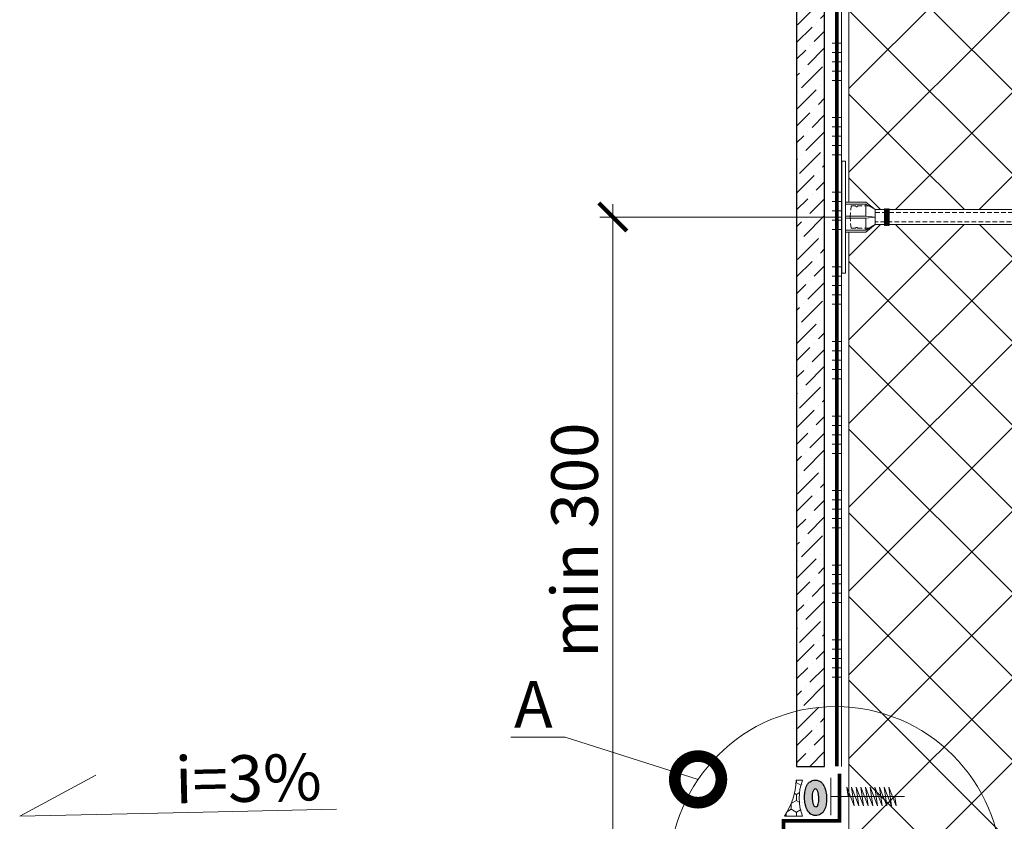
# Model space of a CAD drawing. Units: millimetres. Extents: x -41766 to 128684, y -16737 to 3415.
# Drawn here: x 95988 to 96516, y -7992 to -7562 of the extents above; entities that cross this region are included whole.
import ezdxf
from ezdxf import colors
from ezdxf.entities.mleader import LeaderData, LeaderLine
from ezdxf.math import Vec2, Vec3

# ---------------------------------------------------------------- set-up
doc = ezdxf.new("R2010")
doc.units = ezdxf.units.MM
for name, pattern in [('ACAD_ISO03W100', [30, 12, -18]), ('HIDDEN', [0.375, 0.25, -0.125]), ('Штриховая', [6, 2, -2, 2])]:
    doc.linetypes.add(name, pattern=pattern)
doc.layers.get('0').update_dxf_attribs({"lineweight": 30})
doc.layers.get('DEFPOINTS').update_dxf_attribs({"color": 251, "lineweight": 0})
doc.layers.add('TN-АННОТАЦИИ @ 10', color=7, linetype='Continuous', lineweight=20, true_color=0x000000)
doc.layers.add('TN-АННТОТАЦИИ', color=7, linetype='Continuous', lineweight=20, true_color=0x000000)
for name, color, linetype, lineweight in [('TN-ГЕРМЕТИК', 20, 'Continuous', 30), ('TN-КЛЕЙ', 1, 'Continuous', 15), ('TN-КРЕПЕЖ', 7, 'Continuous', 15), ('TN-РАЗМЕРЫ', 184, 'Continuous', 15), ('TN-РАЗМЕРЫ @ 10', 184, 'Continuous', 15), ('TN-УТЕПЛИТЕЛЬ XPS', 252, 'Continuous', 15), ('Плитка', 234, 'Continuous', 5), ('ТН_Крепеж', 7, 'Continuous', 15)]:
    doc.layers.add(name, color=color, linetype=linetype, lineweight=lineweight)
doc.layers.add('Стеклосетка', color=7, linetype='ACAD_ISO03W100')
doc.styles.add('TN-Текст', font='isocpeur.ttf')
doc.styles.add('TN-Текст-Аннотативный', font='isocpeur.ttf')
doc.dimstyles.new('ПТС-Размеры-Аннотативный$0', dxfattribs={"dimtxt": 2.5, "dimasz": 1.5, "dimexe": 0.7, "dimexo": 1, "dimgap": 0.8, "dimtad": 1, "dimdec": 0, "dimzin": 0, "dimdsep": 46, "dimtxsty": 'TN-Текст-Аннотативный', "dimblk": 'ARCHTICK', "dimcen": 2, "dimdle": 0.7, "dimadec": 0, "dimazin": 0, "dimtfac": 1, "dimtdec": 0, "dimtmove": 1, "dimatfit": 3, "dimfxl": 0.7, "dimtolj": 1, "dimtzin": 0, "dimlwd": -1, "dimlwe": -1, "dimarcsym": 0})

# ---------------------------------------------------------------- blocks, each defined once
blk = doc.blocks.new('_ARCHTICK')
at = {"color": 0, "linetype": 'ByBlock', "ltscale": 10, "const_width": 0.15}
blk.add_lwpolyline([(-0.5, -0.5), (0.5, 0.5)], dxfattribs=at)
blk = doc.blocks.new('*D107')
at = {"layer": 'DEFPOINTS', "color": 0, "transparency": 16777216}
for p in [(96305.63, -7667.93), (96451.37, -7667.93), (96392.18, -8014.41)]:
    blk.add_point(p, dxfattribs=at)
at = {"layer": 'TN-РАЗМЕРЫ', "color": 0, "transparency": 16777216}
for p, q in [((96305.63, -8021.41), (96305.63, -7660.93)), ((96441.37, -7667.93), (96298.63, -7667.93)), ((96382.18, -8014.41), (96298.63, -8014.41))]:
    blk.add_line(p, q, dxfattribs=at)
at = {"layer": 'TN-РАЗМЕРЫ', "color": 0, "transparency": 16777216, "xscale": 15, "yscale": 15, "zscale": 15}
for p, rotation in [((96305.63, -7667.93), 90), ((96305.63, -8014.41), 270)]:
    blk.add_blockref('_ARCHTICK', p, dxfattribs=dict(at, rotation=rotation))
at = {"layer": 'TN-РАЗМЕРЫ', "color": 0, "transparency": 16777216, "insert": (96285.12, -7841.17), "char_height": 25, "attachment_point": 5, "rotation": 90, "style": 'TN-Текст-Аннотативный'}
blk.add_mtext('\\A1;min 300', dxfattribs=at)
blk = doc.blocks.new('*U56')
at = {"color": 7, "ltscale": 100}
for points in [[(0, 0), (0, 20)], [(0, -20), (0, 0), (18.7, 0)], [(23.7, 0), (25.2, -10), (17.2, 10), (18.7, 0)], [(18.7, 0), (79.2, 0)], [(28.7, 0), (30.2, -10), (22.2, 10), (23.7, 0)], [(33.7, 0), (35.2, -10), (27.2, 10), (28.7, 0)], [(38.7, 0), (40.2, -10), (32.2, 10), (33.7, 0)], [(43.7, 0), (45.2, -10), (37.2, 10), (38.7, 0)], [(48.7, 0), (50.2, -10), (42.2, 10), (43.7, 0)], [(53.7, 0), (55.2, -10), (47.2, 10), (48.7, 0)], [(58.7, 0), (60.2, -10), (52.2, 10), (53.7, 0)], [(63.7, 0), (65.2, -10), (57.2, 10), (58.7, 0)], [(68.7, 0), (70.2, -10), (62.2, 10), (63.7, 0)]]:
    blk.add_lwpolyline(points, dxfattribs=at)
blk = doc.blocks.new('Фасадный держатель_низ')
at = {"layer": 'ТН_Крепеж', "ltscale": 100}
for points in [[(-17.6, -1.6), (-17.6, -0.4), (-11.2, -0.4, -1), (-9.6, -0.4), (-2.25, -0.4, 1), (-2.25, 0.4), (-9.4, 0.4, 0.810442), (-11.4, 0.4), (-17.6, 0.4), (-17.6, 1.6), (-19.2, 1.4), (-19.2, 0.6), (-19, 0.4), (-19, -0.4), (-19.2, -0.6), (-19.2, -1.4), (-17.6, -1.6)], [(-2.25, -0.4, 2.618034), (-2.25, 0.4, 2.236068)]]:
    blk.add_lwpolyline(points, format="xyb", dxfattribs=at)
for points in [[(-18, 0.6), (-18.6, 0.6), (-18.6, 0.4), (-19, 0.4)], [(-17.6, 0.8), (-18, 0.8), (-18, -0.8), (-17.6, -0.8)], [(-15.6, 0.4), (-15.6, 1.8), (-16.8, 1.8), (-17.6, 1.6)], [(-13.6, 0.4), (-13.6, 1.8), (-14.8, 1.8), (-15.6, 1.6)], [(-11.6, 0.4), (-11.6, 1.8), (-12.8, 1.8), (-13.6, 1.6)], [(-9.6, 0.82), (-9.6, 1.8), (-10.8, 1.8), (-11.6, 1.6)], [(-7.6, 0.4), (-7.6, 1.8), (-8.8, 1.8), (-9.6, 1.6)], [(-5.6, 0.4), (-5.6, 1.8), (-6.8, 1.8), (-7.6, 1.6)], [(-2.6, 1.71), (-4.8, 1.8), (-5.6, 1.6)], [(-2.4, 0.4), (-2.4, 1.8), (-2.6, 1.8), (-2.6, 0.4)], [(-2.2, 1.69), (-2.4, 1.7)], [(-2, 0.57), (-2, 1.8), (-2.2, 1.8), (-2.2, 0.45)], [(-1.8, 1.67), (-2, 1.68)], [(-1.6, 0.57), (-1.6, 1.8), (-1.8, 1.8), (-1.8, 0.6)], [(-1.4, 1.66), (-1.6, 1.67)], [(-1.4, -0.45), (-1.4, -1.8), (-1.2, -1.8), (-1.2, 1.8), (-1.4, 1.8), (-1.4, 0.45)], [(-1, 1.64), (-1.2, 1.65)], [(-0.8, -1.63), (0, -1.6), (0, 1.6), (-0.8, 1.63)], [(-18, -0.6), (-18.6, -0.6), (-18.6, -0.4), (-19, -0.4)], [(-15.6, -0.4), (-15.6, -1.8), (-16.8, -1.8), (-17.6, -1.6)], [(-13.6, -0.4), (-13.6, -1.8), (-14.8, -1.8), (-15.6, -1.6)], [(-11.6, -0.4), (-11.6, -1.8), (-12.8, -1.8), (-13.6, -1.6)], [(-9.6, -0.4), (-9.6, -1.8), (-10.8, -1.8), (-11.6, -1.6)], [(-7.6, -0.4), (-7.6, -1.8), (-8.8, -1.8), (-9.6, -1.6)], [(-5.6, -0.4), (-5.6, -1.8), (-6.8, -1.8), (-7.6, -1.6)], [(-2.6, -1.71), (-4.8, -1.8), (-5.6, -1.6)], [(-2.6, -0.4), (-2.6, -1.8), (-2.4, -1.8), (-2.4, -0.4)], [(-2.2, -1.69), (-2.4, -1.7)], [(-2.2, -0.45), (-2.2, -1.8), (-2, -1.8), (-2, -0.57)], [(-1.8, -1.68), (-2, -1.68)], [(-1.8, -0.6), (-1.8, -1.8), (-1.6, -1.8), (-1.6, -0.57)], [(-1.4, -1.66), (-1.6, -1.67)], [(-1, -1.64), (-1.2, -1.65)]]:
    blk.add_lwpolyline(points, dxfattribs=at)
at = {"layer": 'ТН_Крепеж', "linetype": 'HIDDEN', "ltscale": 10}
blk.add_lwpolyline([(-13.2, 1), (-13.2, -1)], dxfattribs=at)
at = {"layer": 'ТН_Крепеж', "ltscale": 100}
blk.add_lwpolyline([(-0.8, 1.8), (-1, 1.8), (-1, -1.8), (-0.8, -1.8)], close=True, dxfattribs=at)
blk = doc.blocks.new('Фасадный держатель_верх')
at = {"layer": 'ТН_Крепеж', "ltscale": 100}
for points in [[(9.4, 12), (10.2, 12), (10.2, -12), (9.4, -12)], [(0.2, 1.8), (0, 1.8), (0, -1.8), (0.2, -1.8)], [(0.6, 1.8), (0.4, 1.8), (0.4, -1.8), (0.6, -1.8)], [(1, 1.8), (0.8, 1.8), (0.8, -1.8), (1, -1.8)]]:
    blk.add_lwpolyline(points, close=True, dxfattribs=at)
for points in [[(9.4, 3.2), (5, 3.2), (3, 1.6), (3, -1.6), (5, -3.2), (9.4, -3.2)], [(9.4, 2.8), (5, 2.8), (3, 1.6)], [(5, 2.8), (5, 0.2)], [(0.4, 1.6), (0.2, 1.6)], [(0.8, 1.6), (0.6, 1.6)], [(3, 1.6), (1, 1.6)], [(9.4, -0.2), (5, -0.2), (3, 0), (5, 0.2), (9.4, 0.2)], [(0.4, -1.6), (0.2, -1.6)], [(0.8, -1.6), (0.6, -1.6)], [(3, -1.6), (1, -1.6)], [(9.4, -2.8), (5, -2.8), (3, -1.6)], [(5, -0.2), (5, -2.8)]]:
    blk.add_lwpolyline(points, dxfattribs=at)
blk = doc.blocks.new('*U54')
at = {"color": 1, "lineweight": 0}
blk.add_wipeout([(2, -29), (0, -29), (0, -7), (-11, -7), (-16, -3), (-21, -3), (-21, -3.5), (-21.5, -3.5), (-21.5, -3), (-22, -3), (-22, -3.5), (-22.5, -3.5), (-22.5, -3), (-23, -3), (-23, -3.5), (-23.5, -3.5), (-23.5, -3), (-118.79, -3), (-120.79, -3.08), (-120.79, -3.5), (-121.29, -3.5), (-121.29, -3.1), (-121.79, -3.13), (-121.79, -3.5), (-122.29, -3.5), (-122.29, -3.15), (-122.79, -3.17), (-122.79, -3.5), (-123.29, -3.5), (-123.29, -3.19), (-123.79, -3.21), (-123.79, -3.5), (-124.29, -3.5), (-124.29, -3.23), (-124.79, -3.25), (-124.79, -3.5), (-125.29, -3.5), (-125.29, -3.27), (-130.79, -3.5), (-132.79, -3), (-132.79, -3.5), (-135.79, -3.5), (-137.79, -3), (-137.79, -3.5), (-140.79, -3.5), (-142.79, -3), (-142.79, -3.5), (-145.79, -3.5), (-147.79, -3), (-147.79, -3.5), (-150.79, -3.5), (-152.79, -3), (-152.79, -3.5), (-155.79, -3.5), (-157.79, -3), (-157.79, -3.5), (-160.79, -3.5), (-162.79, -3), (-166.79, -2.5), (-166.79, -0.5), (-166.29, 0), (-166.29, 2), (-166.79, 2.5), (-166.79, 4.5), (-162.79, 5), (-160.79, 5.5), (-157.79, 5.5), (-157.79, 5), (-155.79, 5.5), (-152.79, 5.5), (-152.79, 5), (-150.79, 5.5), (-147.79, 5.5), (-147.79, 5), (-145.79, 5.5), (-142.79, 5.5), (-142.79, 5), (-140.79, 5.5), (-137.79, 5.5), (-137.79, 5), (-135.79, 5.5), (-132.79, 5.5), (-132.79, 5), (-130.79, 5.5), (-125.29, 5.27), (-125.29, 5.5), (-124.79, 5.5), (-124.79, 5.25), (-124.29, 5.23), (-124.29, 5.5), (-123.79, 5.5), (-123.79, 5.21), (-123.29, 5.19), (-123.29, 5.5), (-122.79, 5.5), (-122.79, 5.17), (-122.29, 5.15), (-122.29, 5.5), (-121.79, 5.5), (-121.79, 5.12), (-121.29, 5.1), (-121.29, 5.5), (-120.79, 5.5), (-120.79, 5.08), (-118.79, 5), (-23.5, 5), (-23.5, 5.5), (-23, 5.5), (-23, 5), (-22.5, 5), (-22.5, 5.5), (-22, 5.5), (-22, 5), (-21.5, 5), (-21.5, 5.5), (-21, 5.5), (-21, 5), (-16, 5), (-11, 9), (0, 9), (0, 31), (2, 31)], dxfattribs=at)
at = {"color": 7, "linetype": 'HIDDEN', "ltscale": 10}
blk.add_lwpolyline([(-2.5, 1), (-3, -5), (-5.5, -5, 1), (-6.5, -5), (-12.63, -5), (-16, -3), (-16, -1.5), (-156.29, -1.5), (-161.29, 1), (-156.29, 3.5), (-16, 3.5), (-16, 5), (-12.63, 7), (-6.5, 7, 1), (-5.5, 7), (-3, 7), (-2.5, 1)], format="xyb", dxfattribs=at)
at = {"color": 7, "ltscale": 100}
for points in [[(-23.5, 5), (-118.79, 5)], [(-23.5, -3), (-118.79, -3)]]:
    blk.add_lwpolyline(points, dxfattribs=at)
at = {"color": 7, "xscale": -2.5, "yscale": 2.5, "zscale": 2.5, "rotation": 180}
for name, p in [('Фасадный держатель_верх', (-23.5, 1)), ('Фасадный держатель_низ', (-118.79, 1))]:
    blk.add_blockref(name, p, dxfattribs=at)
blk = doc.blocks.new('_None')
blk = doc.blocks.new('_DotSmall')
at = {"color": 0, "linetype": 'ByBlock', "const_width": 0.5}
blk.add_lwpolyline([(-0.0625, 0, 1), (0.0625, 0, 1)], format="xyb", close=True, dxfattribs=at)
blk = doc.blocks.new('*U106')
at = {"color": 1, "ltscale": 100}
for points in [[(597.81, 0), (0, 0)], [(10, 0), (10, 5)], [(15, 0), (15, 5)], [(20, 0), (20, 5)], [(25, 0), (25, 5)], [(30, 0), (30, 5)], [(50, 0), (50, 5)], [(55, 0), (55, 5)], [(60, 0), (60, 5)], [(65, 0), (65, 5)], [(70, 0), (70, 5)], [(90, 0), (90, 5)], [(95, 0), (95, 5)], [(100, 0), (100, 5)], [(105, 0), (105, 5)], [(110, 0), (110, 5)], [(130, 0), (130, 5)], [(135, 0), (135, 5)], [(140, 0), (140, 5)], [(145, 0), (145, 5)], [(150, 0), (150, 5)], [(170, 0), (170, 5)], [(175, 0), (175, 5)], [(180, 0), (180, 5)], [(185, 0), (185, 5)], [(190, 0), (190, 5)], [(210, 0), (210, 5)], [(215, 0), (215, 5)], [(220, 0), (220, 5)], [(225, 0), (225, 5)], [(230, 0), (230, 5)], [(250, 0), (250, 5)], [(255, 0), (255, 5)], [(260, 0), (260, 5)], [(265, 0), (265, 5)], [(270, 0), (270, 5)], [(290, 0), (290, 5)], [(295, 0), (295, 5)], [(300, 0), (300, 5)], [(305, 0), (305, 5)], [(310, 0), (310, 5)], [(330, 0), (330, 5)], [(335, 0), (335, 5)], [(340, 0), (340, 5)], [(345, 0), (345, 5)], [(350, 0), (350, 5)], [(370, 0), (370, 5)], [(375, 0), (375, 5)], [(380, 0), (380, 5)], [(385, 0), (385, 5)], [(390, 0), (390, 5)], [(410, 0), (410, 5)], [(415, 0), (415, 5)], [(420, 0), (420, 5)], [(425, 0), (425, 5)], [(430, 0), (430, 5)], [(450, 0), (450, 5)], [(455, 0), (455, 5)], [(460, 0), (460, 5)], [(465, 0), (465, 5)], [(470, 0), (470, 5)], [(490, 0), (490, 5)], [(495, 0), (495, 5)], [(500, 0), (500, 5)], [(505, 0), (505, 5)], [(510, 0), (510, 5)], [(530, 0), (530, 5)], [(535, 0), (535, 5)], [(540, 0), (540, 5)], [(545, 0), (545, 5)], [(550, 0), (550, 5)]]:
    blk.add_lwpolyline(points, dxfattribs=at)

msp = doc.modelspace()

# ---------------------------------------------------------------- hatches: boundary and pattern name
at = {"lineweight": 9}
h = msp.add_hatch(dxfattribs=at)
h.set_pattern_fill('ANSI36', color=256, scale=2)
h.set_pattern_definition([(45, (86043.6276, -2138.576), (3.367596, 12.347852), [15.875, -3.175, 0, -3.175])])
h.paths.add_polyline_path([(96404.18, -7962.4), (96419.18, -7962.4), (96419.18, -7364.6), (96404.18, -7364.6)])
h = msp.add_hatch(color=2)
h.dxf.hatch_style = 1
edge = h.paths.add_edge_path()
edge.add_spline(control_points=[(96418.85, -7972.92), (96418.83, -7972.88), (96418.81, -7972.84), (96418.59, -7972.43), (96418.35, -7972.06), (96417.8, -7971.38), (96417.5, -7971.07), (96416.8, -7970.53), (96416.43, -7970.3), (96415.55, -7969.94), (96415.04, -7969.8), (96414.34, -7969.75), (96414.18, -7969.75), (96414.01, -7969.76), (96413.52, -7969.77), (96413.02, -7969.87), (96412.14, -7970.19), (96411.76, -7970.4), (96411.11, -7970.85), (96410.84, -7971.09), (96410.39, -7971.57), (96410.21, -7971.81), (96409.71, -7972.53), (96409.49, -7972.99), (96409.12, -7973.92), (96408.97, -7974.37), (96408.74, -7975.31), (96408.66, -7975.78), (96408.45, -7977.28), (96408.4, -7978.33), (96408.46, -7980.44), (96408.56, -7981.49), (96408.88, -7983.14), (96409.04, -7983.76), (96409.41, -7984.84), (96409.61, -7985.31), (96410.06, -7986.15), (96410.29, -7986.53), (96410.85, -7987.21), (96411.15, -7987.52), (96411.84, -7988.05), (96412.22, -7988.28), (96413.1, -7988.65), (96413.61, -7988.78), (96414.68, -7988.86), (96415.24, -7988.8), (96416.25, -7988.52), (96416.69, -7988.31), (96417.44, -7987.83), (96417.74, -7987.57), (96418.24, -7987.04), (96418.44, -7986.78), (96418.95, -7986.05), (96419.17, -7985.58), (96419.54, -7984.66), (96419.68, -7984.2), (96419.91, -7983.28), (96419.99, -7982.82), (96420.06, -7982.35)], knot_values=[5.670514, 5.670514, 5.670514, 5.670514, 5.691509, 5.691509, 5.872728, 5.872728, 6.016586, 6.016586, 6.132536, 6.132536, 6.248486, 6.248486, 6.283185, 6.283185, 6.283185, 6.389747, 6.389747, 6.496308, 6.496308, 6.602869, 6.602869, 6.709431, 6.709431, 6.931244, 6.931244, 7.153058, 7.153058, 7.374872, 7.374872, 7.839174, 7.839174, 8.303476, 8.303476, 8.597955, 8.597955, 8.832128, 8.832128, 9.013554, 9.013554, 9.157574, 9.157574, 9.273618, 9.273618, 9.389663, 9.389663, 9.505707, 9.505707, 9.621751, 9.621751, 9.737795, 9.737795, 9.853839, 9.853839, 10.074984, 10.074984, 10.296129, 10.296129, 10.512528, 10.512528, 10.512528, 10.512528], degree=3, periodic=0)
edge.add_line((96420.06, -7982.35), (96414.3, -7985.89))
edge.add_arc((96413.69, -7985.83), 0.613, 292.2335, 354.6351, ccw=False)
edge.add_arc((96413.69, -7985.83), 0.613, 292.2335, 354.6351)
edge.add_line((96414.3, -7985.89), (96420.06, -7982.35))
edge.add_spline(control_points=[(96420.06, -7982.35), (96420.06, -7982.34), (96420.06, -7982.33), (96420.21, -7981.31), (96420.26, -7980.25), (96420.2, -7978.14), (96420.09, -7977.08), (96419.77, -7975.44), (96419.61, -7974.82), (96419.25, -7973.78), (96419.08, -7973.36), (96418.85, -7972.92)], knot_values=[4.229343, 4.229343, 4.229343, 4.229343, 4.234089, 4.234089, 4.698944, 4.698944, 5.163799, 5.163799, 5.457568, 5.457568, 5.670514, 5.670514, 5.670514, 5.670514], degree=3, periodic=0)
edge.add_line((96418.85, -7972.92), (96418.2, -7973.3))
edge.add_arc((96418, -7973.42), 0.238, -220.0015, 30.0398, ccw=False)
edge.add_arc((96418, -7973.42), 0.238, 30.0398, 139.9985, ccw=False)
edge.add_line((96418.2, -7973.3), (96418.85, -7972.92))
edge = h.paths.add_edge_path(flags=16)
edge.add_ellipse((96414.33, -7979.29), major_axis=(-0.16, 4.97), ratio=0.333499, start_angle=0, end_angle=360)
at = {"layer": 'TN-ГЕРМЕТИК', "lineweight": 18}
h = msp.add_hatch(dxfattribs=at)
h.set_pattern_fill('HONEY', color=256, angle=90)
h.set_pattern_definition([(90, (98859.4432, -35131.6503), (-2.74963064, 4.7625), [3.175, -6.35]), (210, (98859.4432, -35131.6503), (-2.74963066, -4.7625), [3.175, -6.35]), (150, (98859.4432, -35131.6503), (-5.4992613, 1e-08), [-6.35, 3.175])])
edge = h.paths.add_edge_path()
edge.add_arc((96431.88, -7979.48), 26.34, 158.6831, 201.391, ccw=False)
edge.add_line((96407.34, -7969.9), (96403.85, -7969.9))
edge.add_arc((96369.17, -7969.24), 34.69, 325.1042, 358.9049, ccw=False)
edge.add_line((96397.62, -7989.09), (96407.35, -7989.09))
at = {"layer": 'TN-УТЕПЛИТЕЛЬ XPS', "transparency": 33554559}
h = msp.add_hatch(dxfattribs=at)
h.set_pattern_fill('ANSI37', color=256, scale=10)
h.set_pattern_definition([(45, (-3676.73, 6565.845), (-22.45064, 22.45064), []), (135, (-3676.73, 6565.845), (-22.45064, -22.45064), [])])
h.paths.add_polyline_path([(96530.67, -8627.6), (96432.18, -8627.6), (96432.18, -7364.6), (96789.67, -7364.6), (96789.67, -7464.6), (96539.67, -7464.6), (96539.67, -7688.19), (96536.17, -7688.19), (96530.67, -7693.69)])

# ---------------------------------------------------------------- linework, layer by layer
at = {"ltscale": 12}
msp.add_ellipse((96414.33, -7979.29), major_axis=(-0.16, 4.97), ratio=0.333499, dxfattribs=at)
msp.add_open_spline([(96414.01, -7969.76), (96413.52, -7969.77), (96413.02, -7969.87), (96412.14, -7970.19), (96411.76, -7970.4), (96411.11, -7970.85), (96410.84, -7971.09), (96410.39, -7971.57), (96410.21, -7971.81), (96409.71, -7972.53), (96409.49, -7972.99), (96409.12, -7973.92), (96408.97, -7974.37), (96408.74, -7975.31), (96408.66, -7975.78), (96408.45, -7977.28), (96408.4, -7978.33), (96408.46, -7980.44), (96408.56, -7981.49), (96408.88, -7983.14), (96409.04, -7983.76), (96409.41, -7984.84), (96409.61, -7985.31), (96410.06, -7986.15), (96410.29, -7986.53), (96410.85, -7987.21), (96411.15, -7987.52), (96411.84, -7988.05), (96412.22, -7988.28), (96413.1, -7988.65), (96413.61, -7988.78), (96414.68, -7988.86), (96415.24, -7988.8), (96416.25, -7988.52), (96416.69, -7988.31), (96417.44, -7987.83), (96417.74, -7987.57), (96418.24, -7987.04), (96418.44, -7986.78), (96418.95, -7986.05), (96419.17, -7985.58), (96419.54, -7984.66), (96419.68, -7984.2), (96419.91, -7983.27), (96420, -7982.8), (96420.21, -7981.31), (96420.26, -7980.25), (96420.2, -7978.14), (96420.09, -7977.08), (96419.77, -7975.44), (96419.61, -7974.82), (96419.24, -7973.74), (96419.04, -7973.27), (96418.59, -7972.43), (96418.35, -7972.06), (96417.8, -7971.38), (96417.5, -7971.07), (96416.8, -7970.53), (96416.43, -7970.3), (96415.55, -7969.94), (96415.04, -7969.8), (96414.34, -7969.75), (96414.18, -7969.75), (96414.01, -7969.76)], degree=3, knots=[0, 0, 0, 0, 0.106561, 0.106561, 0.213123, 0.213123, 0.319684, 0.319684, 0.426245, 0.426245, 0.648059, 0.648059, 0.869873, 0.869873, 1.091687, 1.091687, 1.555989, 1.555989, 2.020291, 2.020291, 2.31477, 2.31477, 2.548943, 2.548943, 2.730369, 2.730369, 2.874389, 2.874389, 2.990433, 2.990433, 3.106477, 3.106477, 3.222521, 3.222521, 3.338565, 3.338565, 3.454609, 3.454609, 3.570654, 3.570654, 3.791799, 3.791799, 4.012944, 4.012944, 4.234089, 4.234089, 4.698944, 4.698944, 5.163799, 5.163799, 5.457568, 5.457568, 5.691509, 5.691509, 5.872728, 5.872728, 6.016586, 6.016586, 6.132536, 6.132536, 6.248486, 6.248486, 6.283185, 6.283185, 6.283185, 6.283185], dxfattribs=at)
msp.add_open_spline([(96414.01, -7969.76), (96413.52, -7969.77), (96413.02, -7969.87), (96412.14, -7970.19), (96411.76, -7970.4), (96411.11, -7970.85), (96410.84, -7971.09), (96410.39, -7971.57), (96410.21, -7971.81), (96409.71, -7972.53), (96409.49, -7972.99), (96409.12, -7973.92), (96408.97, -7974.37), (96408.74, -7975.31), (96408.66, -7975.78), (96408.45, -7977.28), (96408.4, -7978.33), (96408.46, -7980.44), (96408.56, -7981.49), (96408.88, -7983.14), (96409.04, -7983.76), (96409.41, -7984.84), (96409.61, -7985.31), (96410.06, -7986.15), (96410.29, -7986.53), (96410.85, -7987.21), (96411.15, -7987.52), (96411.84, -7988.05), (96412.22, -7988.28), (96413.1, -7988.65), (96413.61, -7988.78), (96414.68, -7988.86), (96415.24, -7988.8), (96416.25, -7988.52), (96416.69, -7988.31), (96417.44, -7987.83), (96417.74, -7987.57), (96418.24, -7987.04), (96418.44, -7986.78), (96418.95, -7986.05), (96419.17, -7985.58), (96419.54, -7984.66), (96419.68, -7984.2), (96419.91, -7983.27), (96420, -7982.8), (96420.21, -7981.31), (96420.26, -7980.25), (96420.2, -7978.14), (96420.09, -7977.08), (96419.77, -7975.44), (96419.61, -7974.82), (96419.24, -7973.74), (96419.04, -7973.27), (96418.59, -7972.43), (96418.35, -7972.06), (96417.8, -7971.38), (96417.5, -7971.07), (96416.8, -7970.53), (96416.43, -7970.3), (96415.55, -7969.94), (96415.04, -7969.8), (96414.34, -7969.75), (96414.18, -7969.75), (96414.01, -7969.76)], degree=3, knots=[0, 0, 0, 0, 0.106561, 0.106561, 0.213123, 0.213123, 0.319684, 0.319684, 0.426245, 0.426245, 0.648059, 0.648059, 0.869873, 0.869873, 1.091687, 1.091687, 1.555989, 1.555989, 2.020291, 2.020291, 2.31477, 2.31477, 2.548943, 2.548943, 2.730369, 2.730369, 2.874389, 2.874389, 2.990433, 2.990433, 3.106477, 3.106477, 3.222521, 3.222521, 3.338565, 3.338565, 3.454609, 3.454609, 3.570654, 3.570654, 3.791799, 3.791799, 4.012944, 4.012944, 4.234089, 4.234089, 4.698944, 4.698944, 5.163799, 5.163799, 5.457568, 5.457568, 5.691509, 5.691509, 5.872728, 5.872728, 6.016586, 6.016586, 6.132536, 6.132536, 6.248486, 6.248486, 6.283185, 6.283185, 6.283185, 6.283185], dxfattribs=at)
at = {"layer": 'TN-АННТОТАЦИИ'}
msp.add_circle((96425.01, -8019.41), 89.04, dxfattribs=at)
at = {"layer": 'TN-ГЕРМЕТИК', "lineweight": 18}
msp.add_lwpolyline([(96407.35, -7989.09, -0.188536), (96407.34, -7969.9), (96403.85, -7969.9, -0.148562), (96397.62, -7989.09)], format="xyb", close=True, dxfattribs=at)
at = {"layer": 'TN-КРЕПЕЖ', "const_width": 2}
msp.add_lwpolyline([(96427.18, -7966.4), (96427.18, -7991.66), (96397.18, -7991.66), (96397.18, -8064.41)], dxfattribs=at)
at = {"layer": 'TN-УТЕПЛИТЕЛЬ XPS'}
msp.add_lwpolyline([(96530.67, -8627.6), (96432.18, -8627.6), (96432.18, -7364.6), (96789.67, -7364.6), (96789.67, -7464.6), (96539.67, -7464.6), (96539.67, -7688.19), (96536.17, -7688.19), (96530.67, -7693.69)], close=True, dxfattribs=at)
at = {"layer": 'Плитка', "lineweight": 30}
msp.add_lwpolyline([(96404.18, -7962.4), (96419.18, -7962.4), (96419.18, -7364.6), (96404.18, -7364.6), (96404.18, -7962.4)], dxfattribs=at)

# ---------------------------------------------------------------- block references
at = {"layer": 'ТН_Крепеж', "ltscale": 100, "xscale": 0.5, "yscale": 0.5, "zscale": 0.5}
msp.add_blockref('*U56', (96422.51, -7978.6), dxfattribs=at)

# ---------------------------------------------------------------- dimensions: what is measured, and where the dimension line sits
at = {"layer": 'TN-РАЗМЕРЫ @ 10'}
dim = msp.add_linear_dim(base=(96305.63, -7667.93), p1=(96392.18, -8014.41), p2=(96451.37, -7667.93), angle=90, text='min 300', dimstyle='ПТС-Размеры-Аннотативный$0', override={"dimscale": 10, "dimtix": 0, "dimtofl": 1, "dimtmove": 1, "dimatfit": 3}, dxfattribs=at)
dim.commit()
dim.dimension.update_dxf_attribs({"geometry": '*D107', "text_midpoint": (96285.12, -7841.17)})

# ---------------------------------------------------------------- leaders
at = {"layer": 'TN-АННОТАЦИИ @ 10'}
ml = msp.add_multileader_mtext('Standard', dxfattribs=at)
ml.set_content('{\\fISOCPEUR|b1|i0|c204|p34;А}', color=256, style='TN-Текст')
ml.set_leader_properties(color=256, linetype='ByLayer', lineweight=-1)
ml.set_arrow_properties(name='DOTSMALL')
ml.build(insert=Vec2(0, 0))
ml.multileader.update_dxf_attribs({"text_left_attachment_type": 6, "text_right_attachment_type": 6, "dogleg_length": 100, "arrow_head_size": 50, "scale": 10})
ctx = ml.context
ctx.base_point, ctx.scale, ctx.char_height, ctx.arrow_head_size, ctx.landing_gap_size, ctx.plane_origin, ctx.plane_x_axis, ctx.plane_y_axis = Vec3(96254.13, -7946.72), 10, 25, 50, 0, Vec3(98213.88, -7148.46), Vec3(1, -0.000008), Vec3(0.000008, 1)
ctx.left_attachment, ctx.right_attachment, ctx.text_align_type = 6, 6, 1
notes = []
notes.append((ctx, [(1, (1, 1, 0), (96280.06, -7946.72), (-1, 0.000008), 8.18, [(0, [(96351.34, -7969.4)], 0, [])])]))
ctx.mtext.insert, ctx.mtext.text_direction, ctx.mtext.rotation, ctx.mtext.width, ctx.mtext.alignment, ctx.mtext.line_spacing_style, ctx.mtext.flow_direction = Vec3(96263.01, -7916.72), Vec3(1, -0.000008), 6.283177, 6.758, 2, 2, 5
ml = msp.add_multileader_mtext('Standard', dxfattribs=at)
ml.set_content('i=3%', color=256, style='TN-Текст')
ml.set_leader_properties(color=256, linetype='ByLayer', lineweight=-1)
ml.set_arrow_properties(name='NONE')
ml.build(insert=Vec2(0, 0))
ml.multileader.update_dxf_attribs({"text_left_attachment_type": 6, "text_right_attachment_type": 6, "dogleg_length": 100, "arrow_head_size": 40, "scale": 10})
ctx = ml.context
ctx.base_point, ctx.scale, ctx.char_height, ctx.arrow_head_size, ctx.landing_gap_size, ctx.plane_origin, ctx.plane_x_axis, ctx.plane_y_axis = Vec3(96078.06, -7987.12), 10, 25, 40, 0, Vec3(93994.6, -9210.34), Vec3(0.999742, 0.02272), Vec3(-0.02272, 0.999742)
ctx.left_attachment, ctx.right_attachment, ctx.text_align_type = 6, 6, 1
notes.append((ctx, [(1, (1, 1, 0), (96069.88, -7987.31), (0.999742, 0.02272), 8.18, [(0, [(96028.31, -7967.14), (95987.55, -7989.18)], 0, [])])]))
ctx.mtext.insert, ctx.mtext.text_direction, ctx.mtext.rotation, ctx.mtext.alignment, ctx.mtext.line_spacing_style, ctx.mtext.flow_direction = Vec3(96109.87, -7956.39), Vec3(0.999742, 0.02272), 0.022722, 2, 2, 5
for ctx, leaders in notes:
    for number, flags, end, landing, length, lines in leaders:
        leader = LeaderData()
        leader.index, (leader.has_last_leader_line, leader.has_dogleg_vector, leader.attachment_direction) = number, flags
        leader.last_leader_point, leader.dogleg_vector, leader.dogleg_length = Vec3(end), Vec3(landing), length
        for number, points, colour, breaks in lines:
            line = LeaderLine()
            line.index, line.vertices, line.color, line.breaks = number, Vec3.list(points), colors.encode_raw_color(colour), breaks
            leader.lines.append(line)
        ctx.leaders.append(leader)

# ---------------------------------------------------------------- next in the draw order: block references
at = {"layer": 'ТН_Крепеж', "ltscale": 100, "rotation": 180}
msp.add_blockref('*U54', (96430.37, -7666.93), dxfattribs=at)

# ---------------------------------------------------------------- next in the draw order: linework, layer by layer
at = {"layer": 'Стеклосетка', "linetype": 'Штриховая', "const_width": 2}
msp.add_lwpolyline([(96425.68, -7364.6), (96425.68, -7962.4)], dxfattribs=at)

# ---------------------------------------------------------------- next in the draw order: block references
at = {"layer": 'TN-КЛЕЙ', "ltscale": 100, "xscale": -1, "rotation": 90}
msp.add_blockref('*U106', (96428.18, -7364.6), dxfattribs=at)

doc.saveas('drawing.dxf')
